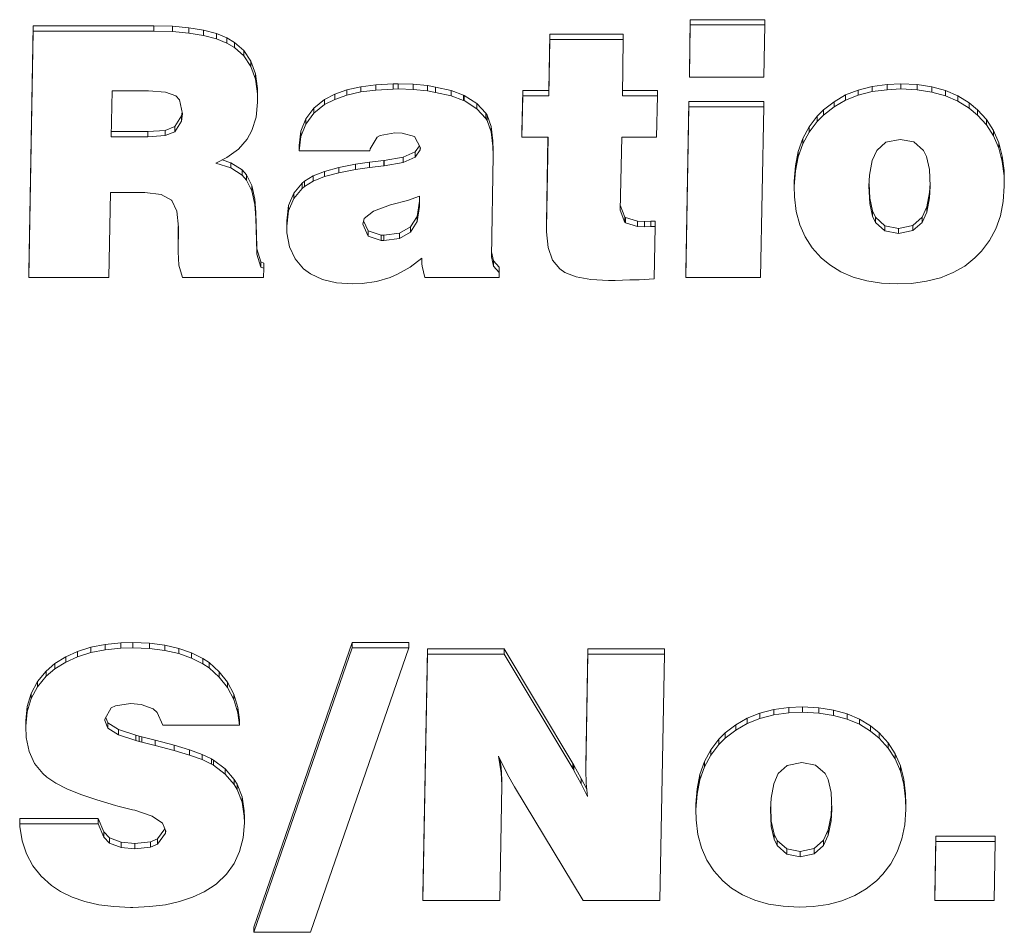
# Model space of a CAD drawing. Units: millimetres. Extents: x -38 to 1686, y -22 to 1078.
# Drawn here: x 1024 to 1034, y 821 to 830 of the extents above; entities that cross this region are included whole.
import ezdxf

# ---------------------------------------------------------------- set-up
doc = ezdxf.new("R2010")
doc.units = ezdxf.units.MM
doc.layers.add('MAIN', color=7, linetype='Continuous')

msp = doc.modelspace()

# ---------------------------------------------------------------- linework, layer by layer
at = {"layer": 'MAIN', "color": 7, "linetype": 'Continuous', "lineweight": 15}
for p, q in [((1024.05391, 830.07202), (1024.00958, 827.64336)), ((1025.24217, 830.07202), (1024.05391, 830.07202)), ((1024.05391, 830.02004), (1024.05391, 830.07202)), ((1025.42484, 830.06855), (1025.24217, 830.07202)), ((1025.24217, 830.02004), (1025.24217, 830.07202)), ((1025.588, 830.05293), (1025.42484, 830.06855)), ((1025.42484, 830.01657), (1025.42484, 830.06855)), ((1025.73166, 830.03038), (1025.588, 830.05293)), ((1025.588, 830.00096), (1025.588, 830.05293)), ((1030.52724, 830.13273), (1030.51837, 829.61925)), ((1030.52724, 830.08076), (1030.51837, 829.56727)), ((1031.26325, 830.13273), (1030.52724, 830.13273)), ((1030.52724, 830.08076), (1030.52724, 830.13273)), ((1031.26325, 830.08076), (1030.52724, 830.08076)), ((1031.25261, 829.56727), (1031.26325, 830.08076)), ((1031.26325, 830.08076), (1031.26325, 830.13273)), ((1024.05391, 830.02004), (1024.00958, 827.59138)), ((1025.24217, 830.02004), (1024.05391, 830.02004)), ((1025.42484, 830.01657), (1025.24217, 830.02004)), ((1025.588, 830.00096), (1025.42484, 830.01657)), ((1025.73166, 829.9784), (1025.588, 830.00096)), ((1025.85758, 829.99569), (1025.73166, 830.03038)), ((1025.73166, 829.9784), (1025.73166, 830.03038)), ((1025.85758, 829.94371), (1025.73166, 829.9784)), ((1025.96221, 829.95232), (1025.85758, 829.99569)), ((1025.85758, 829.94371), (1025.85758, 829.99569)), ((1025.96221, 829.90034), (1025.85758, 829.94371)), ((1026.0367, 829.90895), (1025.96221, 829.95232)), ((1025.96221, 829.90034), (1025.96221, 829.95232)), ((1029.1439, 829.99048), (1029.13326, 829.43536)), ((1029.86749, 829.99048), (1029.1439, 829.99048)), ((1029.1439, 829.93851), (1029.1439, 829.99048)), ((1029.86749, 829.93851), (1029.86749, 829.99048)), ((1026.0367, 829.85697), (1025.96221, 829.90034)), ((1026.12893, 829.82742), (1026.0367, 829.90895)), ((1026.0367, 829.85697), (1026.0367, 829.90895)), ((1026.12893, 829.77544), (1026.0367, 829.85697)), ((1029.1439, 829.93851), (1029.13326, 829.38338)), ((1029.86749, 829.93851), (1029.1439, 829.93851)), ((1029.85862, 829.38338), (1029.86749, 829.93851)), ((1026.19632, 829.72333), (1026.12893, 829.82742)), ((1026.12893, 829.77544), (1026.12893, 829.82742)), ((1026.19632, 829.67135), (1026.12893, 829.77544)), ((1026.24243, 829.59843), (1026.19632, 829.72333)), ((1026.19632, 829.67135), (1026.19632, 829.72333)), ((1026.24243, 829.54645), (1026.19632, 829.67135)), ((1026.26194, 829.45271), (1026.24243, 829.59843)), ((1026.24243, 829.54645), (1026.24243, 829.59843)), ((1030.51837, 829.56727), (1030.51837, 829.61925)), ((1030.51837, 829.56727), (1031.25261, 829.56727)), ((1026.26194, 829.40073), (1026.24243, 829.54645)), ((1027.27994, 829.47179), (1027.14338, 829.44056)), ((1027.43069, 829.49087), (1027.27994, 829.47179)), ((1027.27994, 829.41981), (1027.27994, 829.47179)), ((1027.59917, 829.49955), (1027.43069, 829.49087)), ((1027.43069, 829.4389), (1027.43069, 829.49087)), ((1027.64883, 829.50128), (1027.59917, 829.49955)), ((1027.59917, 829.44757), (1027.59917, 829.49955)), ((1027.79603, 829.49608), (1027.64883, 829.50128)), ((1027.64883, 829.4493), (1027.64883, 829.50128)), ((1027.93791, 829.4822), (1027.79603, 829.49608)), ((1027.79603, 829.4441), (1027.79603, 829.49608)), ((1028.01772, 829.46832), (1027.93791, 829.4822)), ((1027.93791, 829.43022), (1027.93791, 829.4822)), ((1028.17201, 829.43363), (1028.01772, 829.46832)), ((1028.01772, 829.41634), (1028.01772, 829.46832)), ((1032.31849, 829.47526), (1032.18193, 829.43883)), ((1032.46747, 829.49434), (1032.31849, 829.47526)), ((1032.31849, 829.42328), (1032.31849, 829.47526)), ((1032.60403, 829.50128), (1032.46747, 829.49434)), ((1032.46747, 829.44237), (1032.46747, 829.49434)), ((1032.76187, 829.49261), (1032.60403, 829.50128)), ((1032.60403, 829.4493), (1032.60403, 829.50128)), ((1032.90907, 829.47006), (1032.76187, 829.49261)), ((1032.76187, 829.44063), (1032.76187, 829.49261)), ((1033.04208, 829.43363), (1032.90907, 829.47006)), ((1032.90907, 829.41808), (1032.90907, 829.47006)), ((1024.83071, 829.43196), (1024.82184, 828.97745)), ((1025.18896, 829.43196), (1024.83071, 829.43196)), ((1025.35745, 829.41808), (1025.18896, 829.43196)), ((1025.45854, 829.38165), (1025.35745, 829.41808)), ((1025.49401, 829.34175), (1025.45854, 829.38165)), ((1026.26371, 829.37291), (1026.26194, 829.45271)), ((1026.26194, 829.40073), (1026.26194, 829.45271)), ((1026.26371, 829.32093), (1026.26194, 829.40073)), ((1026.26371, 829.32093), (1026.26371, 829.37291)), ((1027.02632, 829.39893), (1026.92346, 829.34689)), ((1027.14338, 829.44056), (1027.02632, 829.39893)), ((1027.02632, 829.34695), (1027.02632, 829.39893)), ((1027.14338, 829.38859), (1027.02632, 829.34695)), ((1027.14338, 829.38859), (1027.14338, 829.44056)), ((1027.27994, 829.41981), (1027.14338, 829.38859)), ((1027.43069, 829.4389), (1027.27994, 829.41981)), ((1027.59917, 829.44757), (1027.43069, 829.4389)), ((1027.64883, 829.4493), (1027.59917, 829.44757)), ((1027.79603, 829.4441), (1027.64883, 829.4493)), ((1027.93791, 829.43022), (1027.79603, 829.4441)), ((1028.01772, 829.41634), (1027.93791, 829.43022)), ((1028.17201, 829.38165), (1028.01772, 829.41634)), ((1028.29261, 829.38852), (1028.17201, 829.43363)), ((1028.17201, 829.38165), (1028.17201, 829.43363)), ((1028.29261, 829.33654), (1028.17201, 829.38165)), ((1028.29793, 829.38679), (1028.29261, 829.38852)), ((1028.29261, 829.33654), (1028.29261, 829.38852)), ((1028.42385, 829.30699), (1028.29793, 829.38679)), ((1028.29793, 829.33481), (1028.29793, 829.38679)), ((1028.8761, 829.43536), (1028.869, 829.02596)), ((1028.8761, 829.38338), (1028.869, 828.97398)), ((1029.13326, 829.43536), (1028.8761, 829.43536)), ((1028.8761, 829.38338), (1028.8761, 829.43536)), ((1029.13326, 829.38338), (1028.8761, 829.38338)), ((1029.13326, 829.38338), (1029.13326, 829.43536)), ((1030.20446, 829.38338), (1029.85862, 829.38338)), ((1030.20446, 829.43536), (1029.85946, 829.43536)), ((1030.19559, 828.97398), (1030.20446, 829.38338)), ((1030.20446, 829.38338), (1030.20446, 829.43536)), ((1032.05778, 829.39026), (1031.94428, 829.32434)), ((1032.18193, 829.43883), (1032.05778, 829.39026)), ((1032.05778, 829.33828), (1032.05778, 829.39026)), ((1032.18193, 829.38685), (1032.05778, 829.33828)), ((1032.18193, 829.38685), (1032.18193, 829.43883)), ((1032.31849, 829.42328), (1032.18193, 829.38685)), ((1032.46747, 829.44237), (1032.31849, 829.42328)), ((1032.60403, 829.4493), (1032.46747, 829.44237)), ((1032.76187, 829.44063), (1032.60403, 829.4493)), ((1032.90907, 829.41808), (1032.76187, 829.44063)), ((1033.04208, 829.38165), (1032.90907, 829.41808)), ((1033.16446, 829.38158), (1033.04208, 829.43363)), ((1033.04208, 829.38165), (1033.04208, 829.43363)), ((1033.16446, 829.3296), (1033.04208, 829.38165)), ((1033.27441, 829.31393), (1033.16446, 829.38158)), ((1033.16446, 829.3296), (1033.16446, 829.38158)), ((1025.52416, 829.20297), (1025.49401, 829.34175)), ((1026.24952, 829.17174), (1026.26371, 829.32093)), ((1026.81705, 829.26188), (1026.73901, 829.15606)), ((1026.92346, 829.34689), (1026.81705, 829.26188)), ((1026.92346, 829.29491), (1026.81705, 829.20991)), ((1026.81705, 829.20991), (1026.81705, 829.26188)), ((1027.02632, 829.34695), (1026.92346, 829.29491)), ((1026.92346, 829.29491), (1026.92346, 829.34689)), ((1028.29793, 829.33481), (1028.29261, 829.33654)), ((1028.42385, 829.25501), (1028.29793, 829.33481)), ((1028.51253, 829.20984), (1028.42385, 829.30699)), ((1028.42385, 829.25501), (1028.42385, 829.30699)), ((1030.51483, 829.326), (1030.4829, 827.64336)), ((1030.51483, 829.27403), (1030.4829, 827.59138)), ((1031.25083, 829.326), (1030.51483, 829.326)), ((1030.51483, 829.27403), (1030.51483, 829.326)), ((1031.25083, 829.27403), (1030.51483, 829.27403)), ((1031.21891, 827.59138), (1031.25083, 829.27403)), ((1031.25083, 829.27403), (1031.25083, 829.326)), ((1031.94428, 829.32434), (1031.84141, 829.24454)), ((1031.94428, 829.27236), (1031.84141, 829.19256)), ((1032.05778, 829.33828), (1031.94428, 829.27236)), ((1031.94428, 829.27236), (1031.94428, 829.32434)), ((1033.27441, 829.26195), (1033.16446, 829.3296)), ((1033.35777, 829.24454), (1033.27441, 829.31393)), ((1033.27441, 829.26195), (1033.27441, 829.31393)), ((1033.35777, 829.19256), (1033.27441, 829.26195)), ((1025.44967, 829.07973), (1025.51529, 829.18556)), ((1025.51529, 829.18556), (1025.51997, 829.22222)), ((1025.51529, 829.13358), (1025.52416, 829.20297)), ((1025.51529, 829.13358), (1025.51529, 829.18556)), ((1026.20873, 829.0399), (1026.24952, 829.17174)), ((1026.81705, 829.20991), (1026.73901, 829.10409)), ((1028.51253, 829.15786), (1028.42385, 829.25501)), ((1028.52494, 829.19076), (1028.51253, 829.20984)), ((1028.51253, 829.15786), (1028.51253, 829.20984)), ((1028.56396, 829.07973), (1028.52494, 829.19076)), ((1028.52494, 829.13878), (1028.52494, 829.19076)), ((1031.77934, 829.18209), (1031.69953, 829.07627)), ((1031.84141, 829.24454), (1031.77934, 829.18209)), ((1031.84141, 829.19256), (1031.77934, 829.13011)), ((1031.77934, 829.13011), (1031.77934, 829.18209)), ((1031.84141, 829.19256), (1031.84141, 829.24454)), ((1033.44645, 829.14739), (1033.35777, 829.24454)), ((1033.35777, 829.19256), (1033.35777, 829.24454)), ((1033.44645, 829.09541), (1033.35777, 829.19256)), ((1025.35213, 829.04157), (1025.44967, 829.07973)), ((1025.44967, 829.02776), (1025.51529, 829.13358)), ((1025.44967, 829.02776), (1025.44967, 829.07973)), ((1026.73901, 829.15606), (1026.69113, 829.0329)), ((1026.73901, 829.10409), (1026.69113, 828.98092)), ((1026.73901, 829.10409), (1026.73901, 829.15606)), ((1028.52494, 829.13878), (1028.51253, 829.15786)), ((1028.56396, 829.02776), (1028.52494, 829.13878)), ((1028.58347, 828.93748), (1028.56396, 829.07973)), ((1028.56396, 829.02776), (1028.56396, 829.07973)), ((1031.69953, 829.07627), (1031.63569, 828.96004)), ((1031.77934, 829.13011), (1031.69953, 829.02429)), ((1031.69953, 829.02429), (1031.69953, 829.07627)), ((1033.51561, 829.03984), (1033.44645, 829.14739)), ((1033.44645, 829.09541), (1033.44645, 829.14739)), ((1033.51561, 828.98786), (1033.44645, 829.09541)), ((1024.82184, 828.97745), (1025.18364, 828.97745)), ((1024.82286, 829.02943), (1025.18364, 829.02943)), ((1025.18364, 829.02943), (1025.35213, 829.04157)), ((1025.18364, 828.97745), (1025.18364, 829.02943)), ((1025.18364, 828.97745), (1025.35213, 828.98959)), ((1025.35213, 828.98959), (1025.35213, 829.04157)), ((1025.35213, 828.98959), (1025.44967, 829.02776)), ((1026.16085, 828.95316), (1026.20873, 829.0399)), ((1026.69113, 829.0329), (1026.67339, 828.89065)), ((1026.69113, 828.98092), (1026.67339, 828.83867)), ((1026.69113, 828.98092), (1026.69113, 829.0329)), ((1027.37216, 828.85949), (1027.44132, 828.97398)), ((1027.44132, 828.97398), (1027.47148, 828.98959)), ((1027.47148, 828.98959), (1027.61513, 829.01561)), ((1027.61513, 829.01561), (1027.68784, 829.01388)), ((1027.68784, 829.01388), (1027.81022, 828.98092)), ((1027.81022, 828.98092), (1027.86874, 828.86816)), ((1028.58347, 828.88551), (1028.56396, 829.02776)), ((1028.869, 828.97398), (1028.869, 829.02596)), ((1028.869, 828.97398), (1029.12616, 828.97398)), ((1029.12524, 828.97398), (1029.1102, 828.12562)), ((1029.12616, 828.97398), (1029.1102, 828.07364)), ((1029.83734, 828.25579), (1029.85153, 828.97398)), ((1029.85153, 828.97398), (1030.19559, 828.97398)), ((1031.69953, 829.02429), (1031.63569, 828.90806)), ((1033.56882, 828.9184), (1033.51561, 829.03984)), ((1033.51561, 828.98786), (1033.51561, 829.03984)), ((1033.56882, 828.86642), (1033.51561, 828.98786)), ((1026.07572, 828.85602), (1026.16085, 828.95316)), ((1026.67339, 828.83867), (1026.67339, 828.89065)), ((1027.85815, 828.88856), (1027.81554, 828.8282)), ((1028.58524, 828.84554), (1028.58347, 828.93748)), ((1028.58347, 828.88551), (1028.58347, 828.93748)), ((1028.58524, 828.79357), (1028.58347, 828.88551)), ((1031.63569, 828.96004), (1031.59135, 828.8334)), ((1031.63569, 828.90806), (1031.59135, 828.78142)), ((1031.63569, 828.90806), (1031.63569, 828.96004)), ((1032.45328, 828.92367), (1032.3646, 828.84387)), ((1032.59516, 828.95143), (1032.45328, 828.92367)), ((1032.72995, 828.92714), (1032.59516, 828.95143)), ((1032.82571, 828.84387), (1032.72995, 828.92714)), ((1033.60251, 828.78656), (1033.56882, 828.9184)), ((1033.56882, 828.86642), (1033.56882, 828.9184)), ((1025.96044, 828.77275), (1026.07572, 828.85602)), ((1026.67339, 828.83867), (1027.36861, 828.83867)), ((1027.36861, 828.83867), (1027.37216, 828.85949)), ((1027.69849, 828.77615), (1027.51227, 828.74319)), ((1027.81554, 828.8282), (1027.69849, 828.77615)), ((1027.81554, 828.77622), (1027.69849, 828.72417)), ((1027.69849, 828.72417), (1027.69849, 828.77615)), ((1027.86697, 828.84908), (1027.81554, 828.77622)), ((1027.81554, 828.77622), (1027.81554, 828.8282)), ((1027.86697, 828.84908), (1027.86697, 828.87158)), ((1027.86874, 828.86816), (1027.86697, 828.84908)), ((1028.56751, 827.79434), (1028.58524, 828.79357)), ((1028.58524, 828.79357), (1028.58524, 828.84554)), ((1031.59135, 828.8334), (1031.56297, 828.69288)), ((1031.59135, 828.78142), (1031.56297, 828.64091)), ((1031.59135, 828.78142), (1031.59135, 828.8334)), ((1032.3646, 828.84387), (1032.31849, 828.74326)), ((1032.85586, 828.78489), (1032.82571, 828.84387)), ((1032.88424, 828.65652), (1032.85586, 828.78489)), ((1033.60251, 828.73458), (1033.56882, 828.86642)), ((1033.62025, 828.64431), (1033.60251, 828.78656)), ((1033.60251, 828.73458), (1033.60251, 828.78656)), ((1025.85403, 828.71897), (1025.96044, 828.77275)), ((1026.00123, 828.6704), (1025.85403, 828.71897)), ((1026.00123, 828.72237), (1025.91625, 828.75042)), ((1026.11119, 828.65125), (1026.00123, 828.72237)), ((1026.00123, 828.6704), (1026.00123, 828.72237)), ((1027.23028, 828.7085), (1027.06357, 828.67554)), ((1027.36506, 828.72758), (1027.23028, 828.7085)), ((1027.23028, 828.65652), (1027.23028, 828.7085)), ((1027.50695, 828.74319), (1027.36506, 828.72758)), ((1027.36506, 828.6756), (1027.36506, 828.72758)), ((1027.50695, 828.69121), (1027.36506, 828.6756)), ((1027.51227, 828.74319), (1027.50695, 828.74319)), ((1027.50695, 828.69121), (1027.50695, 828.74319)), ((1027.51227, 828.69121), (1027.50695, 828.69121)), ((1027.51227, 828.69121), (1027.51227, 828.74319)), ((1027.69849, 828.72417), (1027.51227, 828.69121)), ((1031.56297, 828.69288), (1031.55056, 828.54196)), ((1031.56297, 828.64091), (1031.56297, 828.69288)), ((1032.31849, 828.74326), (1032.29366, 828.60101)), ((1033.62025, 828.59233), (1033.60251, 828.73458)), ((1026.11119, 828.59927), (1026.00123, 828.6704)), ((1026.15375, 828.60268), (1026.11119, 828.65125)), ((1026.11119, 828.59927), (1026.11119, 828.65125)), ((1026.15375, 828.5507), (1026.11119, 828.59927)), ((1026.20696, 828.49859), (1026.15375, 828.60268)), ((1026.15375, 828.5507), (1026.15375, 828.60268)), ((1026.81173, 828.59227), (1026.7266, 828.54022)), ((1026.92346, 828.63737), (1026.81173, 828.59227)), ((1026.81173, 828.54029), (1026.81173, 828.59227)), ((1026.92346, 828.58539), (1026.81173, 828.54029)), ((1027.06357, 828.67554), (1026.92346, 828.63737)), ((1026.92346, 828.58539), (1026.92346, 828.63737)), ((1027.06357, 828.62356), (1026.92346, 828.58539)), ((1027.06357, 828.62356), (1027.06357, 828.67554)), ((1027.23028, 828.65652), (1027.06357, 828.62356)), ((1027.36506, 828.6756), (1027.23028, 828.65652)), ((1031.56297, 828.64091), (1031.55056, 828.48998)), ((1032.29366, 828.60101), (1032.28834, 828.48998)), ((1032.89133, 828.48998), (1032.88424, 828.65652)), ((1033.62202, 828.54196), (1033.62025, 828.64431)), ((1033.62025, 828.59233), (1033.62025, 828.64431)), ((1033.62202, 828.48998), (1033.62025, 828.59233)), ((1026.20696, 828.44661), (1026.15375, 828.5507)), ((1026.23711, 828.36328), (1026.20696, 828.49859)), ((1026.20696, 828.44661), (1026.20696, 828.49859)), ((1026.70177, 828.52114), (1026.62019, 828.42226)), ((1026.7266, 828.54022), (1026.70177, 828.52114)), ((1026.70177, 828.46916), (1026.70177, 828.52114)), ((1026.7266, 828.48825), (1026.70177, 828.46916)), ((1026.81173, 828.54029), (1026.7266, 828.48825)), ((1026.7266, 828.48825), (1026.7266, 828.54022)), ((1031.55056, 828.48998), (1031.55056, 828.54196)), ((1031.55056, 828.48998), (1031.5541, 828.3859)), ((1032.28834, 828.48998), (1032.29543, 828.32171)), ((1032.28951, 828.51431), (1032.29543, 828.37369)), ((1032.88424, 828.4292), (1032.89001, 828.52097)), ((1032.88424, 828.37722), (1032.89133, 828.48998)), ((1033.61138, 828.33906), (1033.62202, 828.48998)), ((1033.62202, 828.48998), (1033.62202, 828.54196)), ((1024.79701, 827.59138), (1024.81298, 828.42927)), ((1024.81298, 828.42927), (1025.15349, 828.42927)), ((1025.15349, 828.42927), (1025.31311, 828.41018)), ((1025.31311, 828.41018), (1025.4142, 828.35294)), ((1026.23711, 828.3113), (1026.20696, 828.44661)), ((1026.62019, 828.42226), (1026.56876, 828.29909)), ((1026.70177, 828.46916), (1026.62019, 828.37028)), ((1026.62019, 828.37028), (1026.62019, 828.42226)), ((1027.85987, 828.3911), (1027.74105, 828.3512)), ((1027.8581, 828.35287), (1027.85928, 828.3909)), ((1027.85987, 828.35814), (1027.85987, 828.3911)), ((1032.85764, 828.28695), (1032.88424, 828.4292)), ((1032.88424, 828.37722), (1032.88424, 828.4292)), ((1025.4142, 828.35294), (1025.41775, 828.34947)), ((1025.41775, 828.34947), (1025.46918, 828.24538)), ((1026.24775, 828.23144), (1026.23711, 828.36328)), ((1026.23711, 828.3113), (1026.23711, 828.36328)), ((1026.24775, 828.17946), (1026.23711, 828.3113)), ((1026.56876, 828.29909), (1026.55102, 828.1499)), ((1026.62019, 828.37028), (1026.56876, 828.24712)), ((1026.56876, 828.24712), (1026.56876, 828.29909)), ((1027.57256, 828.3061), (1027.40585, 828.24538)), ((1027.58675, 828.30957), (1027.57256, 828.3061)), ((1027.74105, 828.3512), (1027.58675, 828.30957)), ((1027.83505, 828.19327), (1027.8581, 828.3442)), ((1027.83505, 828.14129), (1027.8581, 828.29222)), ((1027.8581, 828.30089), (1027.85987, 828.35814)), ((1027.8581, 828.30089), (1027.8581, 828.35287)), ((1027.8581, 828.29222), (1027.8581, 828.30089)), ((1029.88346, 828.1846), (1029.83832, 828.30516)), ((1031.5541, 828.3859), (1031.57184, 828.24191)), ((1032.29543, 828.32171), (1032.29543, 828.37369)), ((1032.29543, 828.37369), (1032.32204, 828.24705)), ((1032.29543, 828.32171), (1032.32204, 828.19507)), ((1032.85764, 828.23497), (1032.88424, 828.37722)), ((1033.58301, 828.19854), (1033.61138, 828.33906)), ((1025.46918, 828.24538), (1025.48337, 828.08752)), ((1026.25484, 827.89316), (1026.24775, 828.23144)), ((1026.24775, 828.17946), (1026.24775, 828.23144)), ((1026.56876, 828.24712), (1026.55102, 828.09793)), ((1027.40585, 828.24538), (1027.31541, 828.17252)), ((1027.7712, 828.08919), (1027.83505, 828.19327)), ((1027.83505, 828.14129), (1027.83505, 828.19327)), ((1029.88346, 828.13262), (1029.83734, 828.25579)), ((1031.57184, 828.24191), (1031.60554, 828.11007)), ((1032.32204, 828.19507), (1032.32204, 828.24705)), ((1032.32204, 828.24705), (1032.35219, 828.1846)), ((1032.32204, 828.19507), (1032.35219, 828.13262)), ((1032.81153, 828.18634), (1032.85764, 828.28695)), ((1032.81153, 828.13436), (1032.85764, 828.23497)), ((1032.85764, 828.23497), (1032.85764, 828.28695)), ((1033.53689, 828.07017), (1033.58301, 828.19854)), ((1026.25484, 827.84118), (1026.24775, 828.17946)), ((1026.55102, 828.09793), (1026.55102, 828.1499)), ((1026.55102, 828.09793), (1026.55279, 828.03201)), ((1027.31541, 828.17252), (1027.29945, 828.11701)), ((1027.29945, 828.11701), (1027.35265, 827.99904)), ((1027.30857, 828.14875), (1027.35265, 828.05102)), ((1027.7712, 828.03721), (1027.83505, 828.14129)), ((1029.1102, 828.07364), (1029.1102, 828.12562)), ((1029.88878, 828.18113), (1029.88346, 828.1846)), ((1029.88346, 828.13262), (1029.88346, 828.1846)), ((1029.88878, 828.12915), (1029.88346, 828.13262)), ((1030.0076, 828.14644), (1029.88878, 828.18113)), ((1029.88878, 828.12915), (1029.88878, 828.18113)), ((1030.0076, 828.09446), (1029.88878, 828.12915)), ((1030.075, 828.14297), (1030.0076, 828.14644)), ((1030.0076, 828.09446), (1030.0076, 828.14644)), ((1030.13884, 828.1447), (1030.075, 828.14297)), ((1030.075, 828.09099), (1030.075, 828.14297)), ((1030.1814, 828.14644), (1030.13884, 828.1447)), ((1030.13884, 828.09272), (1030.13884, 828.1447)), ((1030.1814, 828.09446), (1030.1814, 828.14644)), ((1031.60554, 828.11007), (1031.65874, 827.99037)), ((1032.35219, 828.13262), (1032.35219, 828.1846)), ((1032.35219, 828.1846), (1032.44618, 828.10133)), ((1032.35219, 828.13262), (1032.44618, 828.04935)), ((1032.44618, 828.04935), (1032.44618, 828.10133)), ((1032.44618, 828.10133), (1032.5792, 828.07531)), ((1032.5792, 828.07531), (1032.7193, 828.1048)), ((1032.7193, 828.1048), (1032.81153, 828.18634)), ((1032.7193, 828.05282), (1032.81153, 828.13436)), ((1032.7193, 828.05282), (1032.7193, 828.1048)), ((1032.81153, 828.13436), (1032.81153, 828.18634)), ((1025.48271, 828.09478), (1025.47982, 827.89663)), ((1025.48337, 828.08752), (1025.47982, 827.84465)), ((1026.55279, 828.03201), (1026.57762, 827.89323)), ((1027.35265, 827.99904), (1027.35265, 828.05102)), ((1027.35265, 828.05102), (1027.48034, 828.00765)), ((1027.48034, 827.95568), (1027.48034, 828.00765)), ((1027.48034, 828.00765), (1027.50695, 828.00765)), ((1027.50695, 828.00765), (1027.66124, 828.02847)), ((1027.50695, 827.95568), (1027.50695, 828.00765)), ((1027.66124, 828.02847), (1027.76943, 828.08919)), ((1027.66124, 827.97649), (1027.76943, 828.03721)), ((1027.66124, 827.97649), (1027.66124, 828.02847)), ((1027.76943, 828.03721), (1027.76943, 828.08919)), ((1027.76943, 828.08919), (1027.7712, 828.08919)), ((1027.76943, 828.03721), (1027.7712, 828.03721)), ((1027.7712, 828.03721), (1027.7712, 828.08919)), ((1029.1102, 828.07364), (1029.1102, 828.04068)), ((1029.1102, 828.04068), (1029.12616, 827.88629)), ((1030.075, 828.09099), (1030.0076, 828.09446)), ((1030.13884, 828.09272), (1030.075, 828.09099)), ((1030.1814, 828.09446), (1030.13884, 828.09272)), ((1030.17076, 827.5775), (1030.1814, 828.09446)), ((1032.44618, 828.04935), (1032.5792, 828.02333)), ((1032.5792, 828.02333), (1032.5792, 828.07531)), ((1032.5792, 828.02333), (1032.7193, 828.05282)), ((1033.47482, 827.95394), (1033.53689, 828.07017)), ((1027.35265, 827.99904), (1027.48034, 827.95568)), ((1027.48034, 827.95568), (1027.50695, 827.95568)), ((1027.50695, 827.95568), (1027.66124, 827.97649)), ((1031.65874, 827.99037), (1031.72968, 827.88282)), ((1033.39679, 827.84986), (1033.47482, 827.95394)), ((1025.47982, 827.84465), (1025.47982, 827.89663)), ((1025.47982, 827.84465), (1025.48869, 827.71108)), ((1026.25662, 827.87234), (1026.25484, 827.89316)), ((1026.25484, 827.84118), (1026.25484, 827.89316)), ((1026.25662, 827.82036), (1026.25484, 827.84118)), ((1026.29741, 827.74397), (1026.25662, 827.87234)), ((1026.25662, 827.82036), (1026.25662, 827.87234)), ((1026.29741, 827.69199), (1026.25662, 827.82036)), ((1026.57762, 827.89323), (1026.6326, 827.77526)), ((1028.58702, 827.75611), (1028.56836, 827.84238)), ((1029.12616, 827.88629), (1029.1705, 827.76312)), ((1031.72968, 827.88282), (1031.81659, 827.78567)), ((1033.33294, 827.78567), (1033.39679, 827.84986)), ((1025.48869, 827.71108), (1025.52238, 827.59138)), ((1026.32401, 827.73356), (1026.29741, 827.74397)), ((1026.29741, 827.69199), (1026.29741, 827.74397)), ((1026.32401, 827.68158), (1026.32401, 827.73356)), ((1026.6326, 827.77526), (1026.71596, 827.67638)), ((1027.76765, 827.69199), (1027.88293, 827.78046)), ((1027.88293, 827.78046), (1027.88293, 827.72495)), ((1027.88293, 827.72495), (1027.88648, 827.7024)), ((1028.58702, 827.70414), (1028.56751, 827.79434)), ((1028.64377, 827.69366), (1028.58702, 827.75611)), ((1028.58702, 827.70414), (1028.58702, 827.75611)), ((1029.1705, 827.76312), (1029.24144, 827.67465)), ((1031.81659, 827.78567), (1031.90171, 827.71454)), ((1031.90171, 827.71454), (1032.01167, 827.64689)), ((1033.23185, 827.70414), (1033.33294, 827.78567)), ((1024.00958, 827.59138), (1024.00958, 827.64336)), ((1026.32401, 827.68158), (1026.29741, 827.69199)), ((1026.32224, 827.59138), (1026.32401, 827.68158)), ((1026.71596, 827.67638), (1026.7869, 827.62607)), ((1026.7869, 827.62607), (1026.90218, 827.57056)), ((1027.56902, 827.59138), (1027.64351, 827.6226)), ((1027.64351, 827.6226), (1027.76765, 827.69199)), ((1027.88648, 827.7024), (1027.91131, 827.59138)), ((1028.64377, 827.64168), (1028.58702, 827.70414)), ((1028.64377, 827.64168), (1028.64377, 827.69366)), ((1028.64377, 827.59138), (1028.64377, 827.64168)), ((1029.24144, 827.67465), (1029.2911, 827.63995)), ((1029.2911, 827.63995), (1029.40283, 827.59658)), ((1030.4829, 827.59138), (1030.4829, 827.64336)), ((1032.01167, 827.64689), (1032.13227, 827.59485)), ((1032.99243, 827.58791), (1033.11834, 827.63995)), ((1033.11834, 827.63995), (1033.23185, 827.70414)), ((1024.00958, 827.59138), (1024.79701, 827.59138)), ((1025.52238, 827.59138), (1026.32224, 827.59138)), ((1026.90218, 827.57056), (1027.04051, 827.5376)), ((1027.04051, 827.5376), (1027.20013, 827.52719)), ((1027.20013, 827.52719), (1027.29412, 827.53066)), ((1027.29412, 827.53066), (1027.436, 827.55148)), ((1027.436, 827.55148), (1027.56902, 827.59138)), ((1027.91131, 827.59138), (1028.64377, 827.59138)), ((1029.40283, 827.59658), (1029.54649, 827.57056)), ((1029.54649, 827.57056), (1029.72206, 827.56189)), ((1029.72206, 827.56189), (1029.78769, 827.56189)), ((1029.78769, 827.56189), (1029.93311, 827.56709)), ((1029.93311, 827.56709), (1030.02356, 827.56883)), ((1030.02356, 827.56883), (1030.17076, 827.5775)), ((1030.4829, 827.59138), (1031.21891, 827.59138)), ((1032.13227, 827.59485), (1032.26706, 827.55668)), ((1032.26706, 827.55668), (1032.41249, 827.53413)), ((1032.41249, 827.53413), (1032.57033, 827.52719)), ((1032.57033, 827.52719), (1032.70866, 827.5324)), ((1032.70866, 827.5324), (1032.85586, 827.55321)), ((1032.85586, 827.55321), (1032.99243, 827.58791)), ((1024.6197, 823.94462), (1024.49033, 823.90302)), ((1024.76148, 823.97236), (1024.6197, 823.94462)), ((1024.6197, 823.89264), (1024.6197, 823.94462)), ((1024.91744, 823.98796), (1024.76148, 823.97236)), ((1024.76148, 823.92038), (1024.76148, 823.97236)), ((1024.91744, 823.93598), (1024.76148, 823.92038)), ((1025.03618, 823.99143), (1024.91744, 823.98796)), ((1024.91744, 823.93598), (1024.91744, 823.98796)), ((1025.03618, 823.93945), (1024.91744, 823.93598)), ((1025.19923, 823.98449), (1025.03618, 823.99143)), ((1025.03618, 823.93945), (1025.03618, 823.99143)), ((1025.19923, 823.93252), (1025.03618, 823.93945)), ((1025.34987, 823.96542), (1025.19923, 823.98449)), ((1025.19923, 823.93252), (1025.19923, 823.98449)), ((1025.34987, 823.91345), (1025.19923, 823.93252)), ((1025.48811, 823.93422), (1025.34987, 823.96542)), ((1025.34987, 823.91345), (1025.34987, 823.96542)), ((1025.61216, 823.89088), (1025.48811, 823.93422)), ((1025.48811, 823.88224), (1025.48811, 823.93422)), ((1027.19478, 823.99143), (1026.22713, 821.18659)), ((1027.19478, 823.93945), (1026.22713, 821.13461)), ((1026.78557, 821.13461), (1027.75322, 823.93945)), ((1027.75322, 823.99143), (1027.19478, 823.99143)), ((1027.19478, 823.93945), (1027.19478, 823.99143)), ((1027.75322, 823.93945), (1027.19478, 823.93945)), ((1027.75322, 823.93945), (1027.75322, 823.99143)), ((1027.93753, 823.92902), (1027.89322, 821.50036)), ((1028.69251, 823.92902), (1027.93753, 823.92902)), ((1027.93753, 823.87704), (1027.93753, 823.92902)), ((1029.36951, 822.8005), (1028.69251, 823.92902)), ((1028.69251, 823.87704), (1028.69251, 823.92902)), ((1029.5166, 823.92902), (1029.49711, 822.78316)), ((1030.27335, 823.92902), (1029.5166, 823.92902)), ((1029.5166, 823.87704), (1029.5166, 823.92902)), ((1030.27335, 823.87704), (1030.27335, 823.92902)), ((1024.37336, 823.85101), (1024.26703, 823.78514)), ((1024.49033, 823.90302), (1024.37336, 823.85101)), ((1024.49033, 823.85104), (1024.37336, 823.79903)), ((1024.37336, 823.79903), (1024.37336, 823.85101)), ((1024.49033, 823.85104), (1024.49033, 823.90302)), ((1024.6197, 823.89264), (1024.49033, 823.85104)), ((1024.76148, 823.92038), (1024.6197, 823.89264)), ((1025.48811, 823.88224), (1025.34987, 823.91345)), ((1025.61216, 823.83891), (1025.48811, 823.88224)), ((1025.72381, 823.83368), (1025.61216, 823.89088)), ((1025.61216, 823.83891), (1025.61216, 823.89088)), ((1025.72381, 823.7817), (1025.61216, 823.83891)), ((1025.78584, 823.7938), (1025.72381, 823.83368)), ((1025.72381, 823.7817), (1025.72381, 823.83368)), ((1027.93753, 823.87704), (1027.89322, 821.44838)), ((1028.69251, 823.87704), (1027.93753, 823.87704)), ((1029.36951, 822.74852), (1028.69251, 823.87704)), ((1029.5166, 823.87704), (1029.49711, 822.73118)), ((1030.27335, 823.87704), (1029.5166, 823.87704)), ((1030.22905, 821.44838), (1030.27335, 823.87704)), ((1024.26703, 823.78514), (1024.18019, 823.7106)), ((1024.26703, 823.73316), (1024.18019, 823.65862)), ((1024.37336, 823.79903), (1024.26703, 823.73316)), ((1024.26703, 823.73316), (1024.26703, 823.78514)), ((1025.78584, 823.74183), (1025.72381, 823.7817)), ((1025.88686, 823.70366), (1025.78584, 823.7938)), ((1025.78584, 823.74183), (1025.78584, 823.7938)), ((1025.88686, 823.65168), (1025.78584, 823.74183)), ((1024.18019, 823.7106), (1024.09512, 823.60659)), ((1024.18019, 823.65862), (1024.09512, 823.55461)), ((1024.18019, 823.65862), (1024.18019, 823.7106)), ((1025.96839, 823.60139), (1025.88686, 823.70366)), ((1025.88686, 823.65168), (1025.88686, 823.70366)), ((1025.96839, 823.54941), (1025.88686, 823.65168)), ((1024.09512, 823.60659), (1024.03309, 823.49044)), ((1024.09512, 823.55461), (1024.03309, 823.43846)), ((1024.09512, 823.55461), (1024.09512, 823.60659)), ((1026.02864, 823.48351), (1025.96839, 823.60139)), ((1025.96839, 823.54941), (1025.96839, 823.60139)), ((1026.02864, 823.43153), (1025.96839, 823.54941)), ((1024.03309, 823.49044), (1023.9941, 823.36043)), ((1024.03309, 823.43846), (1024.03309, 823.49044)), ((1026.06763, 823.35176), (1026.02864, 823.48351)), ((1026.02864, 823.43153), (1026.02864, 823.48351)), ((1023.9941, 823.36043), (1023.97992, 823.21828)), ((1024.03309, 823.43846), (1023.9941, 823.30845)), ((1023.9941, 823.30845), (1023.9941, 823.36043)), ((1024.75794, 823.23564), (1024.82174, 823.34832)), ((1024.82174, 823.34832), (1024.8625, 823.36912)), ((1024.8625, 823.36912), (1025.01314, 823.38992)), ((1025.01314, 823.38992), (1025.11593, 823.38125)), ((1025.11593, 823.38125), (1025.23645, 823.33792)), ((1026.06763, 823.29978), (1026.02864, 823.43153)), ((1026.08535, 823.22868), (1026.06763, 823.35176)), ((1026.06763, 823.29978), (1026.06763, 823.35176)), ((1031.49798, 823.35003), (1031.35088, 823.33096)), ((1031.63444, 823.35696), (1031.49798, 823.35003)), ((1031.49798, 823.29805), (1031.49798, 823.35003)), ((1031.79394, 823.34829), (1031.63444, 823.35696)), ((1031.63444, 823.30498), (1031.63444, 823.35696)), ((1031.93927, 823.32576), (1031.79394, 823.34829)), ((1031.79394, 823.29631), (1031.79394, 823.34829)), ((1023.9941, 823.30845), (1023.97992, 823.1663)), ((1024.78984, 823.20094), (1024.76765, 823.25279)), ((1025.23645, 823.33792), (1025.27366, 823.30325)), ((1025.27366, 823.30325), (1025.3286, 823.1767)), ((1026.08535, 823.1767), (1026.06763, 823.29978)), ((1031.08859, 823.24601), (1030.97516, 823.18014)), ((1031.21265, 823.29628), (1031.08859, 823.24601)), ((1031.08859, 823.19404), (1031.08859, 823.24601)), ((1031.35088, 823.33096), (1031.21265, 823.29628)), ((1031.21265, 823.24431), (1031.21265, 823.29628)), ((1031.35088, 823.27898), (1031.21265, 823.24431)), ((1031.35088, 823.27898), (1031.35088, 823.33096)), ((1031.49798, 823.29805), (1031.35088, 823.27898)), ((1031.63444, 823.30498), (1031.49798, 823.29805)), ((1031.79394, 823.29631), (1031.63444, 823.30498)), ((1031.93927, 823.27378), (1031.79394, 823.29631)), ((1032.07219, 823.28935), (1031.93927, 823.32576)), ((1031.93927, 823.27378), (1031.93927, 823.32576)), ((1032.07219, 823.23737), (1031.93927, 823.27378)), ((1032.19447, 823.23735), (1032.07219, 823.28935)), ((1032.07219, 823.23737), (1032.07219, 823.28935)), ((1023.97992, 823.1663), (1023.97992, 823.21828)), ((1023.97992, 823.1663), (1023.98347, 823.05536)), ((1024.75794, 823.2235), (1024.75794, 823.23564)), ((1024.78984, 823.14896), (1024.75794, 823.2235)), ((1024.89263, 823.13507), (1024.78984, 823.20094)), ((1024.78984, 823.14896), (1024.78984, 823.20094)), ((1024.89263, 823.08309), (1024.78984, 823.14896)), ((1025.3286, 823.1767), (1026.08535, 823.1767)), ((1026.08535, 823.1767), (1026.08535, 823.22868)), ((1030.97516, 823.18014), (1030.87237, 823.1004)), ((1031.08859, 823.19404), (1030.97516, 823.12816)), ((1030.97516, 823.12816), (1030.97516, 823.18014)), ((1031.21265, 823.24431), (1031.08859, 823.19404)), ((1032.19447, 823.18537), (1032.07219, 823.23737)), ((1032.30435, 823.16974), (1032.19447, 823.23735)), ((1032.19447, 823.18537), (1032.19447, 823.23735)), ((1032.30435, 823.11776), (1032.19447, 823.18537)), ((1032.38942, 823.1004), (1032.30435, 823.16974)), ((1032.30435, 823.11776), (1032.30435, 823.16974)), ((1023.98347, 823.05536), (1024.0136, 822.91841)), ((1025.06277, 823.07786), (1024.89263, 823.13507)), ((1024.89263, 823.08309), (1024.89263, 823.13507)), ((1025.06277, 823.02588), (1024.89263, 823.08309)), ((1025.09644, 823.06919), (1025.06277, 823.07786)), ((1025.06277, 823.02588), (1025.06277, 823.07786)), ((1025.12302, 823.06226), (1025.09644, 823.06919)), ((1025.09644, 823.01722), (1025.09644, 823.06919)), ((1025.25417, 823.02932), (1025.12302, 823.06226)), ((1025.12302, 823.01028), (1025.12302, 823.06226)), ((1030.87237, 823.1004), (1030.81034, 823.03799)), ((1030.97516, 823.12816), (1030.87237, 823.04842)), ((1030.87237, 823.04842), (1030.87237, 823.1004)), ((1032.38942, 823.04842), (1032.30435, 823.11776)), ((1032.47626, 823.00332), (1032.38942, 823.1004)), ((1032.38942, 823.04842), (1032.38942, 823.1004)), ((1025.09644, 823.01722), (1025.06277, 823.02588)), ((1025.12302, 823.01028), (1025.09644, 823.01722)), ((1025.25417, 822.97734), (1025.12302, 823.01028)), ((1025.44026, 822.98079), (1025.25417, 823.02932)), ((1025.25417, 822.97734), (1025.25417, 823.02932)), ((1025.44026, 822.92881), (1025.25417, 822.97734)), ((1025.59444, 822.93398), (1025.44026, 822.98079)), ((1025.44026, 822.92881), (1025.44026, 822.98079)), ((1030.81034, 823.03799), (1030.73059, 822.93398)), ((1030.81034, 822.98601), (1030.73059, 822.882)), ((1030.87237, 823.04842), (1030.81034, 822.98601)), ((1030.81034, 822.98601), (1030.81034, 823.03799)), ((1032.47626, 822.95134), (1032.38942, 823.04842)), ((1032.54538, 822.89584), (1032.47626, 823.00332)), ((1032.47626, 822.95134), (1032.47626, 823.00332)), ((1024.0136, 822.91841), (1024.06676, 822.80053)), ((1025.59444, 822.882), (1025.44026, 822.92881)), ((1025.71673, 822.88891), (1025.59444, 822.93398)), ((1025.59444, 822.882), (1025.59444, 822.93398)), ((1025.71673, 822.83693), (1025.59444, 822.882)), ((1025.80888, 822.84557), (1025.71673, 822.88891)), ((1025.71673, 822.83693), (1025.71673, 822.88891)), ((1028.63934, 822.86987), (1028.66238, 822.82306)), ((1028.66238, 822.72772), (1028.63934, 822.86987)), ((1030.73059, 822.93398), (1030.66857, 822.81783)), ((1030.73059, 822.882), (1030.66857, 822.76586)), ((1030.73059, 822.882), (1030.73059, 822.93398)), ((1032.54538, 822.84386), (1032.47626, 822.95134)), ((1032.59854, 822.77623), (1032.54538, 822.89584)), ((1032.54538, 822.84386), (1032.54538, 822.89584)), ((1024.06676, 822.80053), (1024.14651, 822.70172)), ((1025.80888, 822.79359), (1025.71673, 822.83693)), ((1025.82838, 822.83344), (1025.80888, 822.84557)), ((1025.80888, 822.79359), (1025.80888, 822.84557)), ((1025.82838, 822.78146), (1025.80888, 822.79359)), ((1025.94535, 822.74503), (1025.82838, 822.83344)), ((1025.82838, 822.78146), (1025.82838, 822.83344)), ((1025.94535, 822.69305), (1025.82838, 822.78146)), ((1028.66238, 822.77969), (1028.6519, 822.84435)), ((1028.66238, 822.82306), (1028.72264, 822.69998)), ((1028.66415, 822.76236), (1028.66238, 822.77969)), ((1028.66238, 822.72772), (1028.66238, 822.77969)), ((1028.66947, 822.63755), (1028.66415, 822.76236)), ((1028.66415, 822.71038), (1028.66415, 822.76236)), ((1029.38014, 822.78143), (1029.36951, 822.8005)), ((1029.36951, 822.74852), (1029.36951, 822.8005)), ((1029.45103, 822.65141), (1029.38014, 822.78143)), ((1029.38014, 822.72945), (1029.38014, 822.78143)), ((1029.49711, 822.73118), (1029.49711, 822.78316)), ((1030.66857, 822.81783), (1030.62249, 822.68955)), ((1030.66857, 822.76586), (1030.62249, 822.63757)), ((1030.66857, 822.76586), (1030.66857, 822.81783)), ((1031.4838, 822.77972), (1031.39519, 822.70172)), ((1031.62558, 822.80746), (1031.4838, 822.77972)), ((1031.76027, 822.78319), (1031.62558, 822.80746)), ((1031.85774, 822.70172), (1031.76027, 822.78319)), ((1032.59854, 822.72425), (1032.54538, 822.84386)), ((1032.63222, 822.64275), (1032.59854, 822.77623)), ((1032.59854, 822.72425), (1032.59854, 822.77623)), ((1024.14651, 822.70172), (1024.18728, 822.66531)), ((1024.18728, 822.66531), (1024.27589, 822.60637)), ((1026.03396, 822.64275), (1025.94535, 822.74503)), ((1025.94535, 822.69305), (1025.94535, 822.74503)), ((1026.03396, 822.59077), (1025.94535, 822.69305)), ((1028.66415, 822.71038), (1028.66238, 822.72772)), ((1028.66947, 822.58557), (1028.66415, 822.71038)), ((1028.72264, 822.69998), (1028.72795, 822.69132)), ((1028.72795, 822.69132), (1028.7953, 822.56824)), ((1029.38014, 822.72945), (1029.36951, 822.74852)), ((1029.45103, 822.59944), (1029.38014, 822.72945)), ((1029.49711, 822.73118), (1029.50065, 822.60637)), ((1030.62249, 822.68955), (1030.59413, 822.54914)), ((1030.62249, 822.63757), (1030.62249, 822.68955)), ((1031.39519, 822.70172), (1031.35088, 822.59944)), ((1031.8861, 822.64104), (1031.85774, 822.70172)), ((1032.63222, 822.59077), (1032.59854, 822.72425)), ((1024.27589, 822.60637), (1024.38577, 822.54917)), ((1026.06409, 822.59421), (1026.03396, 822.64275)), ((1026.03396, 822.59077), (1026.03396, 822.64275)), ((1026.06409, 822.54223), (1026.03396, 822.59077)), ((1026.11194, 822.47113), (1026.06409, 822.59421)), ((1026.06409, 822.54223), (1026.06409, 822.59421)), ((1028.64997, 821.44838), (1028.66947, 822.58557)), ((1028.66947, 822.58557), (1028.66947, 822.63755)), ((1028.7953, 822.56824), (1029.47053, 821.44838)), ((1029.50732, 822.54445), (1029.45103, 822.65141)), ((1029.45103, 822.59944), (1029.45103, 822.65141)), ((1029.51306, 822.48156), (1029.45103, 822.59944)), ((1029.50065, 822.60637), (1029.51483, 822.47462)), ((1030.62249, 822.63757), (1030.59413, 822.49716)), ((1031.35088, 822.59944), (1031.3243, 822.45729)), ((1031.91446, 822.51276), (1031.8861, 822.64104)), ((1032.64994, 822.5006), (1032.63222, 822.64275)), ((1032.63222, 822.59077), (1032.63222, 822.64275)), ((1032.64994, 822.44862), (1032.63222, 822.59077)), ((1024.38577, 822.54917), (1024.52223, 822.49369)), ((1024.52223, 822.49369), (1024.67996, 822.43996)), ((1026.11194, 822.41915), (1026.06409, 822.54223)), ((1026.1332, 822.33245), (1026.11194, 822.47113)), ((1026.11194, 822.41915), (1026.11194, 822.47113)), ((1029.51306, 822.48156), (1029.51306, 822.49109)), ((1029.51483, 822.47462), (1029.51306, 822.48156)), ((1030.59413, 822.54914), (1030.58173, 822.39832)), ((1030.59413, 822.49716), (1030.58173, 822.34634)), ((1030.59413, 822.49716), (1030.59413, 822.54914)), ((1031.92155, 822.34634), (1031.91446, 822.51276)), ((1032.65171, 822.39832), (1032.64994, 822.5006)), ((1032.64994, 822.44862), (1032.64994, 822.5006)), ((1024.67996, 822.43996), (1024.86428, 822.38621)), ((1024.86428, 822.38621), (1024.88731, 822.37928)), ((1024.88731, 822.37928), (1025.03264, 822.34288)), ((1026.1332, 822.28047), (1026.11194, 822.41915)), ((1030.58173, 822.34634), (1030.58173, 822.39832)), ((1031.3243, 822.45729), (1031.31898, 822.34634)), ((1031.91446, 822.28564), (1031.92022, 822.37734)), ((1032.65171, 822.34634), (1032.64994, 822.44862)), ((1032.65171, 822.34634), (1032.65171, 822.39832)), ((1025.03264, 822.34288), (1025.05391, 822.33768)), ((1025.05391, 822.33768), (1025.22404, 822.28047)), ((1025.22404, 822.28047), (1025.32683, 822.21113)), ((1026.13498, 822.26657), (1026.1332, 822.33245)), ((1026.1332, 822.28047), (1026.1332, 822.33245)), ((1026.13498, 822.2146), (1026.1332, 822.28047)), ((1030.58173, 822.34634), (1030.58527, 822.24233)), ((1031.31898, 822.34634), (1031.32607, 822.17819)), ((1031.32015, 822.37067), (1031.32607, 822.23017)), ((1031.88787, 822.14523), (1031.91446, 822.28564)), ((1031.91446, 822.23366), (1031.92155, 822.34634)), ((1031.91446, 822.23366), (1031.91446, 822.28564)), ((1032.64108, 822.19553), (1032.65171, 822.34634)), ((1024.69414, 822.25617), (1023.91967, 822.25617)), ((1023.91967, 822.2042), (1023.91967, 822.25617)), ((1023.91967, 822.2042), (1023.92144, 822.17819)), ((1024.69414, 822.2042), (1023.91967, 822.2042)), ((1023.92144, 822.17819), (1023.94448, 822.03604)), ((1024.74908, 822.12443), (1024.69414, 822.25617)), ((1024.69414, 822.2042), (1024.69414, 822.25617)), ((1024.74908, 822.07245), (1024.69414, 822.2042)), ((1025.32683, 822.21113), (1025.35873, 822.13312)), ((1026.12257, 822.06725), (1026.13498, 822.2146)), ((1026.13498, 822.2146), (1026.13498, 822.26657)), ((1030.58527, 822.24233), (1030.60299, 822.09845)), ((1031.32607, 822.17819), (1031.32607, 822.23017)), ((1031.32607, 822.23017), (1031.35265, 822.10362)), ((1031.32607, 822.17819), (1031.35265, 822.05165)), ((1031.88787, 822.09325), (1031.91446, 822.23366)), ((1032.61272, 822.05511), (1032.64108, 822.19553)), ((1024.80579, 822.06722), (1024.74908, 822.12443)), ((1024.74908, 822.07245), (1024.74908, 822.12443)), ((1025.3503, 822.15373), (1025.27721, 822.05682)), ((1025.35696, 822.11058), (1025.27721, 822.00484)), ((1025.35696, 822.11058), (1025.35696, 822.13745)), ((1025.35873, 822.13312), (1025.35696, 822.11058)), ((1030.60299, 822.09845), (1030.63844, 821.9667)), ((1031.35265, 822.05165), (1031.35265, 822.10362)), ((1031.35265, 822.10362), (1031.38278, 822.04122)), ((1031.84179, 822.04295), (1031.88787, 822.14523)), ((1031.84179, 821.99097), (1031.88787, 822.09325)), ((1031.88787, 822.09325), (1031.88787, 822.14523)), ((1032.94839, 822.08282), (1032.93704, 821.50036)), ((1033.53252, 822.08282), (1032.94839, 822.08282)), ((1032.94839, 822.03084), (1032.94839, 822.08282)), ((1033.53252, 822.03084), (1033.53252, 822.08282)), ((1023.94448, 822.03604), (1023.98701, 821.90776)), ((1024.80579, 822.01524), (1024.74908, 822.07245)), ((1024.92099, 822.02215), (1024.80579, 822.06722)), ((1024.80579, 822.01524), (1024.80579, 822.06722)), ((1024.92099, 821.97017), (1024.80579, 822.01524)), ((1025.05568, 822.01001), (1024.92099, 822.02215)), ((1024.92099, 821.97017), (1024.92099, 822.02215)), ((1025.20809, 822.02735), (1025.05568, 822.01001)), ((1025.05568, 821.95803), (1025.05568, 822.01001)), ((1025.27721, 822.05682), (1025.20809, 822.02735)), ((1025.20809, 821.97537), (1025.20809, 822.02735)), ((1025.27721, 822.00484), (1025.20809, 821.97537)), ((1025.27721, 822.00484), (1025.27721, 822.05682)), ((1026.08713, 821.93203), (1026.12257, 822.06725)), ((1031.35265, 822.05165), (1031.38278, 821.98924)), ((1031.38278, 821.98924), (1031.38278, 822.04122)), ((1031.38278, 822.04122), (1031.47848, 821.95801)), ((1031.38278, 821.98924), (1031.47848, 821.90603)), ((1031.74964, 821.96148), (1031.84179, 822.04295)), ((1031.74964, 821.9095), (1031.84179, 821.99097)), ((1031.84179, 821.99097), (1031.84179, 822.04295)), ((1032.56664, 821.92683), (1032.61272, 822.05511)), ((1032.94839, 822.03084), (1032.93704, 821.44838)), ((1033.53252, 822.03084), (1032.94839, 822.03084)), ((1033.52259, 821.44838), (1033.53252, 822.03084)), ((1023.98701, 821.90776), (1024.04904, 821.79162)), ((1025.05568, 821.95803), (1024.92099, 821.97017)), ((1025.20809, 821.97537), (1025.05568, 821.95803)), ((1026.03219, 821.81242), (1026.08713, 821.93203)), ((1030.63844, 821.9667), (1030.68983, 821.84709)), ((1031.47848, 821.90603), (1031.47848, 821.95801)), ((1031.47848, 821.95801), (1031.60963, 821.93201)), ((1031.47848, 821.90603), (1031.60963, 821.88003)), ((1031.60963, 821.93201), (1031.74964, 821.96148)), ((1031.60963, 821.88003), (1031.60963, 821.93201)), ((1031.60963, 821.88003), (1031.74964, 821.9095)), ((1031.74964, 821.9095), (1031.74964, 821.96148)), ((1032.50461, 821.81069), (1032.56664, 821.92683)), ((1024.04904, 821.79162), (1024.13234, 821.68761)), ((1025.95598, 821.70667), (1026.03219, 821.81242)), ((1030.68983, 821.84709), (1030.76072, 821.73961)), ((1032.42664, 821.70667), (1032.50461, 821.81069)), ((1025.85851, 821.61306), (1025.95598, 821.70667)), ((1030.76072, 821.73961), (1030.84756, 821.64254)), ((1032.36284, 821.64254), (1032.42664, 821.70667)), ((1024.13234, 821.68761), (1024.23335, 821.59746)), ((1024.23335, 821.59746), (1024.32197, 821.53852)), ((1025.73622, 821.53332), (1025.83724, 821.59746)), ((1025.83724, 821.59746), (1025.85851, 821.61306)), ((1030.84756, 821.64254), (1030.93263, 821.57146)), ((1032.26182, 821.56279), (1032.36284, 821.64254)), ((1024.32197, 821.53852), (1024.43539, 821.48132)), ((1025.6228, 821.47958), (1025.73622, 821.53332)), ((1027.89322, 821.44838), (1027.89322, 821.50036)), ((1030.93263, 821.57146), (1031.04251, 821.50385)), ((1031.04251, 821.50385), (1031.16302, 821.45185)), ((1032.14839, 821.49692), (1032.26182, 821.56279)), ((1032.93704, 821.44838), (1032.93704, 821.50036)), ((1024.43539, 821.48132), (1024.56122, 821.43798)), ((1024.56122, 821.43798), (1024.69946, 821.40504)), ((1024.69946, 821.40504), (1024.84833, 821.38771)), ((1025.20277, 821.38771), (1025.35519, 821.40678)), ((1025.35519, 821.40678), (1025.4952, 821.43798)), ((1025.4952, 821.43798), (1025.6228, 821.47958)), ((1027.89322, 821.44838), (1028.64997, 821.44838)), ((1029.47053, 821.44838), (1030.22905, 821.44838)), ((1031.16302, 821.45185), (1031.29771, 821.41371)), ((1031.29771, 821.41371), (1031.44304, 821.39117)), ((1031.739, 821.38944), (1031.8861, 821.41024)), ((1031.8861, 821.41024), (1032.02256, 821.44491)), ((1032.02256, 821.44491), (1032.14839, 821.49692)), ((1032.93704, 821.44838), (1033.52259, 821.44838)), ((1024.84833, 821.38771), (1025.01137, 821.38077)), ((1025.01137, 821.38077), (1025.03618, 821.38077)), ((1025.03618, 821.38077), (1025.20277, 821.38771)), ((1031.44304, 821.39117), (1031.60077, 821.38424)), ((1031.60077, 821.38424), (1031.739, 821.38944)), ((1026.22713, 821.13461), (1026.22713, 821.18659)), ((1026.22713, 821.13461), (1026.78557, 821.13461))]:
    msp.add_line(p, q, dxfattribs=at)

doc.saveas('drawing.dxf')
